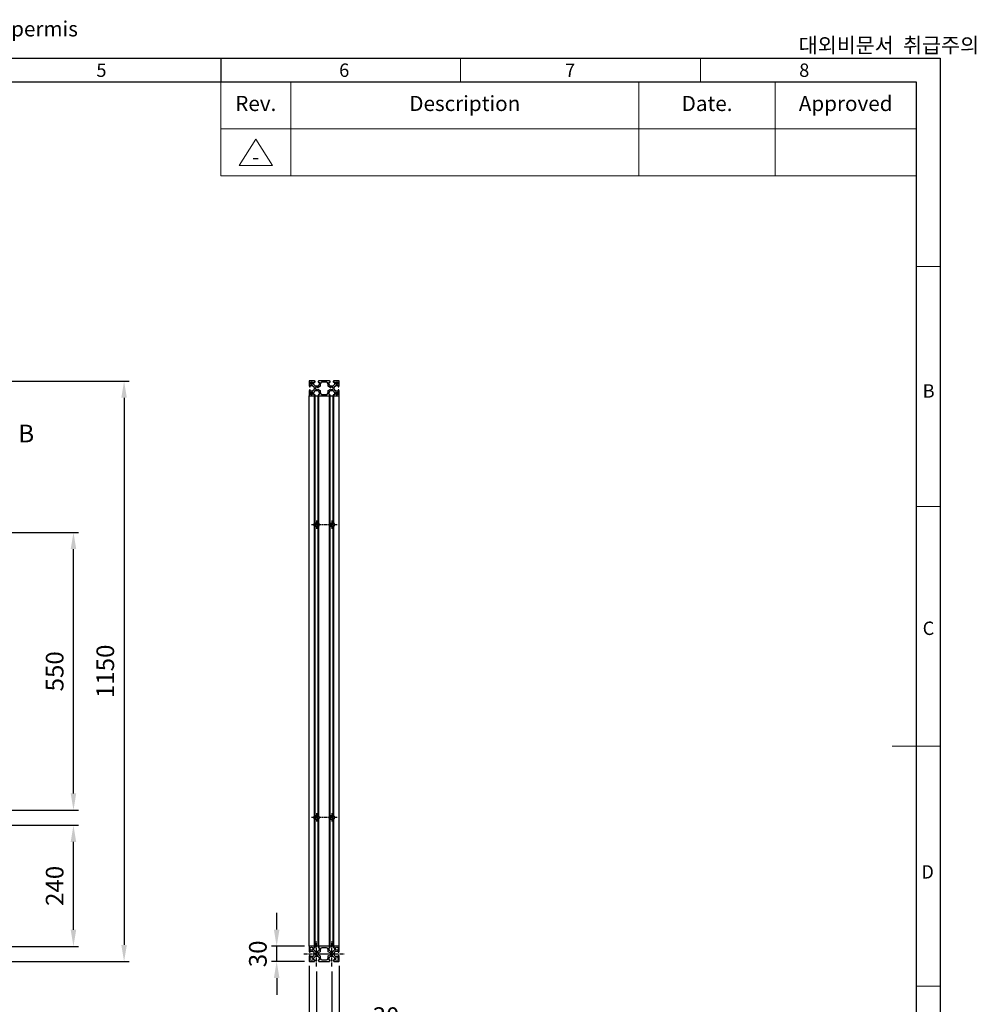
# Model space of a CAD drawing. Units: millimetres. Extents: x -135 to 3965, y -136 to 2892.
# Drawn here: x 1991 to 3887, y 867 to 2818 of the extents above; entities that cross this region are included whole.
import ezdxf

# ---------------------------------------------------------------- set-up
doc = ezdxf.new("R2010")
doc.units = ezdxf.units.MM
doc.header["$PDSIZE"] = -1
doc.linetypes.add('CENTER', pattern=[10.16, 6.35, -1.27, 1.27, -1.27])
doc.linetypes.add('DOT2', pattern=[0.635, 0, -0.635])
for name, color, linetype in [('문자', 3, 'Continuous'), ('윤곽선', 7, 'Continuous'), ('절단선', 6, 'DOT2'), ('중심선', 1, 'CENTER'), ('치수선', 3, 'Continuous')]:
    doc.layers.add(name, color=color, linetype=linetype)
doc.styles.add('SLDTEXTSTYLE0', font='TXT', dxfattribs={"width": 0.7, "bigfont": 'bigfont'})
doc.styles.add('SLDTEXTSTYLE4', font='TXT', dxfattribs={"width": 0.552632})
doc.dimstyles.new('MY', dxfattribs={"dimtxt": 3.5, "dimasz": 3.302, "dimexe": 1, "dimexo": 1, "dimgap": 1.524, "dimtad": 1, "dimdsep": 46, "dimtxsty": 'Standard', "dimcen": 2.5, "dimclrd": 3, "dimclre": 3, "dimclrt": 3, "dimadec": 0, "dimazin": 0, "dimtfac": 1, "dimtix": 1, "dimtmove": 0, "dimatfit": 3, "dimfxl": 1, "dimtzin": 0, "dimarcsym": 0})

# ---------------------------------------------------------------- blocks, each defined once
blk = doc.blocks.new('탬플릿')
at = {"color": 7, "linetype": 'Continuous', "lineweight": 18}
for p, q in [((300, 287.8), (300, 283.05)), ((347.5, 287.8), (347.5, 283.05)), ((252.5, 283.05), (252.5, 264.46)), ((252.5, 283.05), (390.25, 283.05)), ((266.33, 283.05), (266.33, 264.46)), ((335.32, 283.05), (335.32, 264.46)), ((362.31, 283.05), (362.31, 264.6)), ((390.25, 264.46), (390.25, 283.05)), ((252.5, 273.76), (390.25, 273.76)), ((259.41, 271.72), (256.09, 266.5)), ((262.74, 266.5), (259.41, 271.72)), ((256.09, 266.5), (262.74, 266.5)), ((252.5, 264.46), (390.25, 264.46)), ((390.25, 246.48), (395, 246.48)), ((390.25, 198.98), (395, 198.98)), ((385.5, 151.48), (395, 151.48)), ((390.25, 103.98), (395, 103.98))]:
    blk.add_line(p, q, dxfattribs=at)
at = {"layer": '윤곽선'}
for p, q in [((15, 287.8), (395, 287.8)), ((252.5, 287.8), (252.5, 283.05)), ((395, 287.8), (395, 15.15)), ((19.75, 283.05), (390.25, 283.05)), ((390.25, 283.05), (390.25, 19.9))]:
    blk.add_line(p, q, dxfattribs=at)
at = {"color": 7, "linetype": 'Continuous', "lineweight": 18, "char_height": 2.65, "attachment_point": 1, "style": 'SLDTEXTSTYLE4'}
for s, insert in [('5', (227.83, 286.71)), ('6', (275.93, 286.71)), ('7', (320.68, 286.71)), ('8', (367.07, 286.71)), ('B', (391.53, 223.18)), ('C', (391.53, 176.17)), ('D', (391.27, 127.92))]:
    blk.add_mtext(s, dxfattribs=dict(at, insert=insert))
at = {"layer": '문자', "char_height": 3, "style": 'SLDTEXTSTYLE0'}
for s, insert, attachment_point in [('This drawing is a property of SHECO CO., LTD and prohibits unauthorized copying and leaking without permis', (16.16, 295.08), 1), ('대외비문서  취급주의', (366.98, 291.82), 1), ('Rev.', (259.41, 278.41), 5), ('Description', (300.82, 278.41), 5), ('Date.', (348.82, 278.41), 5), ('Approved', (376.28, 278.41), 5)]:
    blk.add_mtext(s, dxfattribs=dict(at, insert=insert, attachment_point=attachment_point))
blk = doc.blocks.new('SW_CENTERMARKSYMBOL_4')
at = {"layer": '문자', "color": 0}
for p, q in [((-5, 0), (-5.5, 0)), ((0, 0), (-2.5, 0)), ((0, 5), (0, 5.5)), ((0, 0), (0, 2.5)), ((0, 0), (0, -2.5)), ((0, 0), (2.5, 0)), ((5, 0), (5.5, 0)), ((0, -5), (0, -5.5))]:
    blk.add_line(p, q, dxfattribs=at)
blk = doc.blocks.new('SW_CENTERMARKSYMBOL_5')
at = {"layer": '문자', "color": 0}
for p, q in [((-5, 0), (-5.5, 0)), ((0, 0), (-2.5, 0)), ((0, 5), (0, 5.5)), ((0, 0), (0, 2.5)), ((0, 0), (0, -2.5)), ((0, 0), (2.5, 0)), ((5, 0), (5.5, 0)), ((0, -5), (0, -5.5))]:
    blk.add_line(p, q, dxfattribs=at)
blk = doc.blocks.new('SW_CENTERMARKSYMBOL_6')
at = {"layer": '문자', "color": 0}
for p, q in [((-5, 0), (-5.5, 0)), ((0, 0), (-2.5, 0)), ((0, 5), (0, 5.5)), ((0, 0), (0, 2.5)), ((0, 0), (0, -2.5)), ((0, 0), (2.5, 0)), ((5, 0), (5.5, 0)), ((0, -5), (0, -5.5))]:
    blk.add_line(p, q, dxfattribs=at)
blk = doc.blocks.new('SW_CENTERMARKSYMBOL_7')
at = {"layer": '문자', "color": 0}
for p, q in [((-5, 0), (-5.5, 0)), ((0, 0), (-2.5, 0)), ((0, 5), (0, 5.5)), ((0, 0), (0, 2.5)), ((0, 0), (0, -2.5)), ((0, 0), (2.5, 0)), ((5, 0), (5.5, 0)), ((0, -5), (0, -5.5))]:
    blk.add_line(p, q, dxfattribs=at)
blk = doc.blocks.new('*D29')
at = {"color": 3, "lineweight": -2}
for p, q in [((1845.5, 2101.8), (2208.2, 2101.8)), ((2198.2, 2068.8), (2198.2, 984.9)), ((1845.5, 951.8), (2208.2, 951.8))]:
    blk.add_line(p, q, dxfattribs=at)
at = {"color": 3}
for points in [[(2203.7, 2068.8), (2192.7, 2068.8), (2198.2, 2101.8)], [(2192.7, 984.9), (2203.7, 984.9), (2198.2, 951.8)]]:
    blk.add_solid(points, dxfattribs=at)
at = {"layer": 'Defpoints', "color": 0}
for p in [(1835.5, 2101.8), (1835.5, 951.8), (2198.2, 951.8)]:
    blk.add_point(p, dxfattribs=at)
at = {"color": 3, "insert": (2165.5, 1526.8), "char_height": 35, "attachment_point": 5, "rotation": 90}
blk.add_mtext('1150', dxfattribs=at)
blk = doc.blocks.new('*D33')
at = {"color": 3, "lineweight": -2}
for p, q in [((1815.5, 1221.8), (2107.9, 1221.8)), ((2097.9, 1014.9), (2097.9, 1188.8)), ((1815.5, 981.8), (2107.9, 981.8))]:
    blk.add_line(p, q, dxfattribs=at)
at = {"color": 3}
for points in [[(2103.4, 1188.8), (2092.4, 1188.8), (2097.9, 1221.8)], [(2092.4, 1014.9), (2103.4, 1014.9), (2097.9, 981.8)]]:
    blk.add_solid(points, dxfattribs=at)
at = {"layer": 'Defpoints', "color": 0}
for p in [(1805.5, 1221.8), (2097.9, 1221.8), (1805.5, 981.8)]:
    blk.add_point(p, dxfattribs=at)
at = {"color": 3, "insert": (2065.2, 1101.8), "char_height": 35, "attachment_point": 5, "rotation": 90}
blk.add_mtext('240', dxfattribs=at)
blk = doc.blocks.new('*D34')
at = {"color": 3, "lineweight": -2}
for p, q in [((1815.5, 1801.8), (2107.9, 1801.8)), ((2097.9, 1284.9), (2097.9, 1768.8)), ((1815.5, 1251.8), (2107.9, 1251.8))]:
    blk.add_line(p, q, dxfattribs=at)
at = {"color": 3}
for points in [[(2103.4, 1768.8), (2092.4, 1768.8), (2097.9, 1801.8)], [(2092.4, 1284.9), (2103.4, 1284.9), (2097.9, 1251.8)]]:
    blk.add_solid(points, dxfattribs=at)
at = {"layer": 'Defpoints', "color": 0}
for p in [(1805.5, 1801.8), (2097.9, 1801.8), (1805.5, 1251.8)]:
    blk.add_point(p, dxfattribs=at)
at = {"color": 3, "insert": (2065.2, 1526.8), "char_height": 35, "attachment_point": 5, "rotation": 90}
blk.add_mtext('550', dxfattribs=at)
blk = doc.blocks.new('*D37')
at = {"color": 3, "lineweight": -2}
for p, q in [((2500.5, 1015.3), (2500.5, 1048.3)), ((2555.6, 982.2), (2490.5, 982.2)), ((2500.5, 952.2), (2500.5, 982.2)), ((2555.6, 952.2), (2490.5, 952.2)), ((2500.5, 919.2), (2500.5, 886.2))]:
    blk.add_line(p, q, dxfattribs=at)
at = {"color": 3}
for points in [[(2495, 1015.3), (2506, 1015.3), (2500.5, 982.2)], [(2506, 919.2), (2495, 919.2), (2500.5, 952.2)]]:
    blk.add_solid(points, dxfattribs=at)
at = {"layer": 'Defpoints', "color": 0}
for p in [(2500.5, 982.2), (2565.6, 982.2), (2565.6, 952.2)]:
    blk.add_point(p, dxfattribs=at)
at = {"color": 3, "insert": (2467.8, 967.2), "char_height": 35, "attachment_point": 5, "rotation": 90}
blk.add_mtext('30', dxfattribs=at)
blk = doc.blocks.new('*D38')
at = {"color": 3, "lineweight": -2}
for p, q in [((2564.6, 943.2), (2564.6, 716.9)), ((2624.6, 943.2), (2624.6, 716.9)), ((2531.6, 726.9), (2498.6, 726.9)), ((2564.6, 726.9), (2624.6, 726.9)), ((2657.6, 726.9), (2773.6, 726.9))]:
    blk.add_line(p, q, dxfattribs=at)
at = {"color": 3}
for points in [[(2531.6, 721.4), (2531.6, 732.4), (2564.6, 726.9)], [(2657.6, 732.4), (2657.6, 721.4), (2624.6, 726.9)]]:
    blk.add_solid(points, dxfattribs=at)
at = {"layer": 'Defpoints', "color": 0}
for p in [(2564.6, 953.2), (2624.6, 953.2), (2624.6, 726.9)]:
    blk.add_point(p, dxfattribs=at)
at = {"color": 3, "insert": (2732.1, 759.6), "char_height": 35, "attachment_point": 5}
blk.add_mtext('60', dxfattribs=at)
blk = doc.blocks.new('*D39')
at = {"color": 3, "lineweight": -2}
for p, q in [((2579.6, 932.2), (2579.6, 796.5)), ((2609.6, 932.2), (2609.6, 796.5)), ((2546.6, 806.5), (2513.6, 806.5)), ((2579.6, 806.5), (2609.6, 806.5)), ((2642.6, 806.5), (2758.6, 806.5))]:
    blk.add_line(p, q, dxfattribs=at)
at = {"color": 3}
for points in [[(2546.6, 801), (2546.6, 812), (2579.6, 806.5)], [(2642.6, 812), (2642.6, 801), (2609.6, 806.5)]]:
    blk.add_solid(points, dxfattribs=at)
at = {"layer": 'Defpoints', "color": 0}
for p in [(2579.6, 942.2), (2609.6, 942.2), (2609.6, 806.5)]:
    blk.add_point(p, dxfattribs=at)
at = {"color": 3, "insert": (2717.1, 839.3), "char_height": 35, "attachment_point": 5}
blk.add_mtext('30', dxfattribs=at)

msp = doc.modelspace()

# ---------------------------------------------------------------- linework, layer by layer
at = {"color": 7, "linetype": 'Continuous', "lineweight": 25}
for p, q in [((2564.609, 2101.244), (2564.609, 2091.394)), ((2564.609, 2091.394), (2565.609, 2091.394)), ((2575.459, 2102.244), (2565.609, 2102.244)), ((2565.609, 2091.394), (2565.609, 2090.394)), ((2565.609, 2090.394), (2566.809, 2090.394)), ((2567.109, 2090.694), (2567.109, 2092.344)), ((2567.409, 2092.644), (2571.695, 2092.644)), ((2572.402, 2092.351), (2574.523, 2090.23)), ((2574.209, 2095.159), (2574.209, 2099.444)), ((2576.623, 2092.33), (2574.502, 2094.451)), ((2574.509, 2099.744), (2576.159, 2099.744)), ((2575.109, 2088.816), (2575.109, 2087.494)), ((2575.109, 2087.494), (2575.609, 2087.244)), ((2575.609, 2087.244), (2575.109, 2086.994)), ((2575.109, 2086.994), (2575.109, 2085.673)), ((2575.459, 2101.244), (2575.459, 2102.244)), ((2576.459, 2101.244), (2575.459, 2101.244)), ((2576.459, 2100.044), (2576.459, 2101.244)), ((2579.359, 2091.744), (2578.037, 2091.744)), ((2579.609, 2091.244), (2579.359, 2091.744)), ((2579.859, 2091.744), (2579.609, 2091.244)), ((2581.18, 2091.744), (2579.859, 2091.744)), ((2586.859, 2091.43), (2581.774, 2088.494)), ((2584.716, 2094.451), (2582.595, 2092.33)), ((2582.759, 2101.244), (2582.759, 2100.044)), ((2583.759, 2101.244), (2582.759, 2101.244)), ((2583.059, 2099.744), (2584.709, 2099.744)), ((2583.759, 2102.244), (2583.759, 2101.244)), ((2605.459, 2102.244), (2583.759, 2102.244)), ((2585.009, 2099.444), (2585.009, 2095.159)), ((2586.859, 2096.244), (2586.859, 2091.43)), ((2599.359, 2099.244), (2589.859, 2099.244)), ((2602.359, 2091.43), (2602.359, 2096.244)), ((2607.444, 2088.494), (2602.359, 2091.43)), ((2604.209, 2095.159), (2604.209, 2099.444)), ((2606.623, 2092.33), (2604.502, 2094.451)), ((2604.509, 2099.744), (2606.159, 2099.744)), ((2605.459, 2101.244), (2605.459, 2102.244)), ((2606.459, 2101.244), (2605.459, 2101.244)), ((2606.459, 2100.044), (2606.459, 2101.244)), ((2609.359, 2091.744), (2608.037, 2091.744)), ((2609.609, 2091.244), (2609.359, 2091.744)), ((2609.859, 2091.744), (2609.609, 2091.244)), ((2611.18, 2091.744), (2609.859, 2091.744)), ((2614.716, 2094.451), (2612.595, 2092.33)), ((2612.759, 2101.244), (2612.759, 2100.044)), ((2613.759, 2101.244), (2612.759, 2101.244)), ((2613.059, 2099.744), (2614.709, 2099.744)), ((2613.609, 2087.244), (2614.109, 2087.494)), ((2614.109, 2086.994), (2613.609, 2087.244)), ((2613.759, 2102.244), (2613.759, 2101.244)), ((2623.609, 2102.244), (2613.759, 2102.244)), ((2614.109, 2087.494), (2614.109, 2088.816)), ((2614.109, 2085.673), (2614.109, 2086.994)), ((2614.695, 2090.23), (2616.816, 2092.351)), ((2615.009, 2099.444), (2615.009, 2095.159)), ((2617.523, 2092.644), (2621.809, 2092.644)), ((2622.109, 2092.344), (2622.109, 2090.694)), ((2622.409, 2090.394), (2623.609, 2090.394)), ((2623.609, 2091.394), (2624.609, 2091.394)), ((2623.609, 2090.394), (2623.609, 2091.394)), ((2624.609, 2091.394), (2624.609, 2101.244)), ((2564.609, 2083.094), (2564.609, 2073.244)), ((2565.609, 2083.094), (2564.609, 2083.094)), ((2564.609, 982.244), (2564.609, 2072.244)), ((2564.609, 2072.244), (2565.609, 2072.244)), ((2565.609, 2084.094), (2565.609, 2083.094)), ((2566.809, 2084.094), (2565.609, 2084.094)), ((2565.609, 2072.244), (2575.459, 2072.244)), ((2567.109, 2082.144), (2567.109, 2083.794)), ((2571.695, 2081.844), (2567.409, 2081.844)), ((2574.523, 2084.259), (2572.402, 2082.137)), ((2574.209, 2075.044), (2574.209, 2079.33)), ((2574.502, 2080.037), (2576.623, 2082.159)), ((2576.159, 2074.744), (2574.509, 2074.744)), ((2575.459, 2073.244), (2576.459, 2073.244)), ((2575.459, 2072.244), (2575.459, 2073.244)), ((2575.459, 1820.854), (2575.459, 2072.244)), ((2575.459, 2072.244), (2576.459, 2072.244)), ((2576.459, 2073.244), (2576.459, 2074.444)), ((2576.459, 1821.753), (2576.459, 2072.244)), ((2576.459, 2072.244), (2576.623, 2072.244)), ((2576.623, 2072.244), (2578.037, 2072.244)), ((2578.037, 2082.744), (2579.359, 2082.744)), ((2578.037, 2072.244), (2579.359, 2072.244)), ((2579.359, 2082.744), (2579.609, 2083.244)), ((2579.359, 2072.244), (2579.609, 2072.244)), ((2579.609, 2083.244), (2579.859, 2082.744)), ((2579.609, 2072.244), (2579.859, 2072.244)), ((2579.859, 2082.744), (2581.18, 2082.744)), ((2579.859, 2072.244), (2581.18, 2072.244)), ((2581.18, 2072.244), (2582.595, 2072.244)), ((2581.774, 2085.994), (2586.859, 2083.059)), ((2582.595, 2082.159), (2584.716, 2080.037)), ((2582.595, 2072.244), (2582.759, 2072.244)), ((2582.759, 2074.444), (2582.759, 2073.244)), ((2582.759, 2073.244), (2583.759, 2073.244)), ((2582.759, 1821.753), (2582.759, 2072.244)), ((2582.759, 2072.244), (2583.759, 2072.244)), ((2584.709, 2074.744), (2583.059, 2074.744)), ((2583.759, 2073.244), (2583.759, 2072.244)), ((2583.759, 1820.854), (2583.759, 2072.244)), ((2583.759, 2072.244), (2605.459, 2072.244)), ((2585.009, 2079.33), (2585.009, 2075.044)), ((2586.859, 2083.059), (2586.859, 2078.244)), ((2589.859, 2075.244), (2599.359, 2075.244)), ((2602.359, 2083.059), (2607.444, 2085.994)), ((2602.359, 2078.244), (2602.359, 2083.059)), ((2604.209, 2075.044), (2604.209, 2079.33)), ((2604.502, 2080.037), (2606.623, 2082.159)), ((2606.159, 2074.744), (2604.509, 2074.744)), ((2605.459, 2073.244), (2606.459, 2073.244)), ((2605.459, 2072.244), (2605.459, 2073.244)), ((2605.459, 1820.854), (2605.459, 2072.244)), ((2605.459, 2072.244), (2606.459, 2072.244)), ((2606.459, 2073.244), (2606.459, 2074.444)), ((2606.459, 1821.753), (2606.459, 2072.244)), ((2606.459, 2072.244), (2606.623, 2072.244)), ((2606.623, 2072.244), (2608.037, 2072.244)), ((2608.037, 2082.744), (2609.359, 2082.744)), ((2608.037, 2072.244), (2609.359, 2072.244)), ((2609.359, 2082.744), (2609.609, 2083.244)), ((2609.359, 2072.244), (2609.609, 2072.244)), ((2609.609, 2083.244), (2609.859, 2082.744)), ((2609.609, 2072.244), (2609.859, 2072.244)), ((2609.859, 2082.744), (2611.18, 2082.744)), ((2609.859, 2072.244), (2611.18, 2072.244)), ((2611.18, 2072.244), (2612.595, 2072.244)), ((2612.595, 2082.159), (2614.716, 2080.037)), ((2612.595, 2072.244), (2612.759, 2072.244)), ((2612.759, 2074.444), (2612.759, 2073.244)), ((2612.759, 2073.244), (2613.759, 2073.244)), ((2612.759, 1821.753), (2612.759, 2072.244)), ((2612.759, 2072.244), (2613.759, 2072.244)), ((2614.709, 2074.744), (2613.059, 2074.744)), ((2613.759, 2073.244), (2613.759, 2072.244)), ((2613.759, 1820.854), (2613.759, 2072.244)), ((2613.759, 2072.244), (2623.609, 2072.244)), ((2616.816, 2082.137), (2614.695, 2084.259)), ((2615.009, 2079.33), (2615.009, 2075.044)), ((2621.809, 2081.844), (2617.523, 2081.844)), ((2622.109, 2083.794), (2622.109, 2082.144)), ((2623.609, 2084.094), (2622.409, 2084.094)), ((2623.609, 2083.094), (2623.609, 2084.094)), ((2624.609, 2083.094), (2623.609, 2083.094)), ((2623.609, 2072.244), (2624.609, 2072.244)), ((2624.609, 2073.244), (2624.609, 2083.094)), ((2624.609, 982.244), (2624.609, 2072.244)), ((2574.209, 1818.288), (2574.209, 1816.2)), ((2582.64, 1818.994), (2581.774, 1818.494)), ((2581.774, 1815.994), (2582.64, 1815.494)), ((2585.009, 1816.2), (2585.009, 1818.288)), ((2604.209, 1818.288), (2604.209, 1816.2)), ((2607.444, 1818.494), (2606.578, 1818.994)), ((2606.578, 1815.494), (2607.444, 1815.994)), ((2615.009, 1816.2), (2615.009, 1818.288)), ((2575.459, 1240.854), (2575.459, 1813.635)), ((2576.459, 1241.753), (2576.459, 1812.736)), ((2582.759, 1241.753), (2582.759, 1812.736)), ((2583.759, 1240.854), (2583.759, 1813.635)), ((2605.459, 1240.854), (2605.459, 1813.635)), ((2606.459, 1241.753), (2606.459, 1812.736)), ((2612.759, 1241.753), (2612.759, 1812.736)), ((2613.759, 1240.854), (2613.759, 1813.635)), ((2574.209, 1238.288), (2574.209, 1236.2)), ((2575.459, 982.244), (2575.459, 1233.635)), ((2576.459, 982.244), (2576.459, 1232.736)), ((2582.64, 1238.994), (2581.774, 1238.494)), ((2581.774, 1235.994), (2582.64, 1235.494)), ((2582.759, 982.244), (2582.759, 1232.736)), ((2583.759, 982.244), (2583.759, 1233.635)), ((2585.009, 1236.2), (2585.009, 1238.288)), ((2604.209, 1238.288), (2604.209, 1236.2)), ((2605.459, 982.244), (2605.459, 1233.635)), ((2606.459, 982.244), (2606.459, 1232.736)), ((2607.444, 1238.494), (2606.578, 1238.994)), ((2606.578, 1235.494), (2607.444, 1235.994)), ((2612.759, 982.244), (2612.759, 1232.736)), ((2613.759, 982.244), (2613.759, 1233.635)), ((2615.009, 1236.2), (2615.009, 1238.288)), ((2565.609, 982.244), (2564.609, 982.244)), ((2564.609, 981.244), (2564.609, 971.394)), ((2575.459, 982.244), (2565.609, 982.244)), ((2574.209, 975.159), (2574.209, 979.444)), ((2574.509, 979.744), (2576.159, 979.744)), ((2575.459, 981.244), (2575.459, 982.244)), ((2576.459, 982.244), (2575.459, 982.244)), ((2576.459, 981.244), (2575.459, 981.244)), ((2576.623, 982.244), (2576.459, 982.244)), ((2576.459, 980.044), (2576.459, 981.244)), ((2578.037, 982.244), (2576.623, 982.244)), ((2579.359, 982.244), (2578.037, 982.244)), ((2579.609, 982.244), (2579.359, 982.244)), ((2579.859, 982.244), (2579.609, 982.244)), ((2581.18, 982.244), (2579.859, 982.244)), ((2582.595, 982.244), (2581.18, 982.244)), ((2582.759, 982.244), (2582.595, 982.244)), ((2583.759, 982.244), (2582.759, 982.244)), ((2582.759, 981.244), (2582.759, 980.044)), ((2583.759, 981.244), (2582.759, 981.244)), ((2583.059, 979.744), (2584.709, 979.744)), ((2583.759, 982.244), (2583.759, 981.244)), ((2605.459, 982.244), (2583.759, 982.244)), ((2585.009, 979.444), (2585.009, 975.159)), ((2586.859, 976.244), (2586.859, 971.43)), ((2599.359, 979.244), (2589.859, 979.244)), ((2602.359, 971.43), (2602.359, 976.244)), ((2604.209, 975.159), (2604.209, 979.444)), ((2604.509, 979.744), (2606.159, 979.744)), ((2605.459, 981.244), (2605.459, 982.244)), ((2606.459, 982.244), (2605.459, 982.244)), ((2606.459, 981.244), (2605.459, 981.244)), ((2606.623, 982.244), (2606.459, 982.244)), ((2606.459, 980.044), (2606.459, 981.244)), ((2608.037, 982.244), (2606.623, 982.244)), ((2609.359, 982.244), (2608.037, 982.244)), ((2609.609, 982.244), (2609.359, 982.244)), ((2609.859, 982.244), (2609.609, 982.244)), ((2611.18, 982.244), (2609.859, 982.244)), ((2612.595, 982.244), (2611.18, 982.244)), ((2612.759, 982.244), (2612.595, 982.244)), ((2613.759, 982.244), (2612.759, 982.244)), ((2612.759, 981.244), (2612.759, 980.044)), ((2613.759, 981.244), (2612.759, 981.244)), ((2613.059, 979.744), (2614.709, 979.744)), ((2613.759, 982.244), (2613.759, 981.244)), ((2623.609, 982.244), (2613.759, 982.244)), ((2615.009, 979.444), (2615.009, 975.159)), ((2624.609, 982.244), (2623.609, 982.244)), ((2624.609, 971.394), (2624.609, 981.244)), ((2564.609, 971.394), (2565.609, 971.394)), ((2564.609, 963.094), (2564.609, 953.244)), ((2565.609, 963.094), (2564.609, 963.094)), ((2565.609, 971.394), (2565.609, 970.394)), ((2565.609, 970.394), (2566.809, 970.394)), ((2565.609, 964.094), (2565.609, 963.094)), ((2566.809, 964.094), (2565.609, 964.094)), ((2567.109, 970.694), (2567.109, 972.344)), ((2567.109, 962.144), (2567.109, 963.794)), ((2567.409, 972.644), (2571.695, 972.644)), ((2571.695, 961.844), (2567.409, 961.844)), ((2572.402, 972.351), (2574.523, 970.23)), ((2574.523, 964.259), (2572.402, 962.137)), ((2574.209, 955.044), (2574.209, 959.33)), ((2576.623, 972.33), (2574.502, 974.451)), ((2574.502, 960.037), (2576.623, 962.159)), ((2575.109, 968.816), (2575.109, 967.494)), ((2575.109, 967.494), (2575.609, 967.244)), ((2575.609, 967.244), (2575.109, 966.994)), ((2575.109, 966.994), (2575.109, 965.673)), ((2579.359, 971.744), (2578.037, 971.744)), ((2578.037, 962.744), (2579.359, 962.744)), ((2579.609, 971.244), (2579.359, 971.744)), ((2579.359, 962.744), (2579.609, 963.244)), ((2579.859, 971.744), (2579.609, 971.244)), ((2579.609, 963.244), (2579.859, 962.744)), ((2581.18, 971.744), (2579.859, 971.744)), ((2579.859, 962.744), (2581.18, 962.744)), ((2586.859, 971.43), (2581.774, 968.494)), ((2581.774, 965.994), (2586.859, 963.059)), ((2584.716, 974.451), (2582.595, 972.33)), ((2582.595, 962.159), (2584.716, 960.037)), ((2585.009, 959.33), (2585.009, 955.044)), ((2586.859, 963.059), (2586.859, 958.244)), ((2607.444, 968.494), (2602.359, 971.43)), ((2602.359, 963.059), (2607.444, 965.994)), ((2602.359, 958.244), (2602.359, 963.059)), ((2604.209, 955.044), (2604.209, 959.33)), ((2606.623, 972.33), (2604.502, 974.451)), ((2604.502, 960.037), (2606.623, 962.159)), ((2609.359, 971.744), (2608.037, 971.744)), ((2608.037, 962.744), (2609.359, 962.744)), ((2609.609, 971.244), (2609.359, 971.744)), ((2609.359, 962.744), (2609.609, 963.244)), ((2609.859, 971.744), (2609.609, 971.244)), ((2609.609, 963.244), (2609.859, 962.744)), ((2611.18, 971.744), (2609.859, 971.744)), ((2609.859, 962.744), (2611.18, 962.744)), ((2614.716, 974.451), (2612.595, 972.33)), ((2612.595, 962.159), (2614.716, 960.037)), ((2613.609, 967.244), (2614.109, 967.494)), ((2614.109, 966.994), (2613.609, 967.244)), ((2614.109, 967.494), (2614.109, 968.816)), ((2614.109, 965.673), (2614.109, 966.994)), ((2614.695, 970.23), (2616.816, 972.351)), ((2616.816, 962.137), (2614.695, 964.259)), ((2615.009, 959.33), (2615.009, 955.044)), ((2617.523, 972.644), (2621.809, 972.644)), ((2621.809, 961.844), (2617.523, 961.844)), ((2622.109, 972.344), (2622.109, 970.694)), ((2622.109, 963.794), (2622.109, 962.144)), ((2622.409, 970.394), (2623.609, 970.394)), ((2623.609, 964.094), (2622.409, 964.094)), ((2623.609, 971.394), (2624.609, 971.394)), ((2623.609, 970.394), (2623.609, 971.394)), ((2623.609, 963.094), (2623.609, 964.094)), ((2624.609, 963.094), (2623.609, 963.094)), ((2624.609, 953.244), (2624.609, 963.094)), ((2565.609, 952.244), (2575.459, 952.244)), ((2576.159, 954.744), (2574.509, 954.744)), ((2575.459, 953.244), (2576.459, 953.244)), ((2575.459, 952.244), (2575.459, 953.244)), ((2576.459, 953.244), (2576.459, 954.444)), ((2582.759, 954.444), (2582.759, 953.244)), ((2582.759, 953.244), (2583.759, 953.244)), ((2584.709, 954.744), (2583.059, 954.744)), ((2583.759, 953.244), (2583.759, 952.244)), ((2583.759, 952.244), (2605.459, 952.244)), ((2589.859, 955.244), (2599.359, 955.244)), ((2606.159, 954.744), (2604.509, 954.744)), ((2605.459, 953.244), (2606.459, 953.244)), ((2605.459, 952.244), (2605.459, 953.244)), ((2606.459, 953.244), (2606.459, 954.444)), ((2612.759, 954.444), (2612.759, 953.244)), ((2612.759, 953.244), (2613.759, 953.244)), ((2614.709, 954.744), (2613.059, 954.744)), ((2613.759, 953.244), (2613.759, 952.244)), ((2613.759, 952.244), (2623.609, 952.244))]:
    msp.add_line(p, q, dxfattribs=at)
for centre in [(2569.409, 2097.444), (2619.809, 2097.444), (2569.409, 2077.044), (2619.809, 2077.044), (2569.409, 977.444), (2619.809, 977.444), (2569.409, 957.044), (2619.809, 957.044)]:
    msp.add_circle(centre, 3, dxfattribs=at)
for centre, radius, start, end in [((2565.609, 2101.244), 1, 90, 180), ((2566.809, 2090.694), 0.3, 270, 0), ((2567.409, 2092.344), 0.3, 90, 180), ((2571.695, 2091.644), 1, 45, 90), ((2574.509, 2099.444), 0.3, 90, 180), ((2575.209, 2095.159), 1, 180, 225), ((2573.109, 2088.816), 2, 0, 45), ((2576.159, 2100.044), 0.3, 270, 0), ((2578.037, 2093.744), 2, 225, 270), ((2579.609, 2087.244), 2.5, 30, 330), ((2581.18, 2093.744), 2, 270, 315), ((2583.059, 2100.044), 0.3, 180, 270), ((2584.709, 2099.444), 0.3, 0, 90), ((2584.009, 2095.159), 1, 315, 0), ((2589.859, 2096.244), 3, 90, 180), ((2599.359, 2096.244), 3, 0, 90), ((2604.509, 2099.444), 0.3, 90, 180), ((2605.209, 2095.159), 1, 180, 225), ((2606.159, 2100.044), 0.3, 270, 0), ((2608.037, 2093.744), 2, 225, 270), ((2609.609, 2087.244), 2.5, 210, 150), ((2611.18, 2093.744), 2, 270, 315), ((2613.059, 2100.044), 0.3, 180, 270), ((2616.109, 2088.816), 2, 135, 180), ((2614.709, 2099.444), 0.3, 0, 90), ((2614.009, 2095.159), 1, 315, 0), ((2617.523, 2091.644), 1, 90, 135), ((2621.809, 2092.344), 0.3, 0, 90), ((2622.409, 2090.694), 0.3, 180, 270), ((2623.609, 2101.244), 1, 0, 90), ((2565.609, 2073.244), 1, 180, 270), ((2566.809, 2083.794), 0.3, 0, 90), ((2567.409, 2082.144), 0.3, 180, 270), ((2571.695, 2082.844), 1, 270, 315), ((2575.209, 2079.33), 1, 135, 180), ((2574.509, 2075.044), 0.3, 180, 270), ((2573.109, 2085.673), 2, 315, 0), ((2576.159, 2074.444), 0.3, 0, 90), ((2578.037, 2080.744), 2, 90, 135), ((2581.18, 2080.744), 2, 45, 90), ((2583.059, 2074.444), 0.3, 90, 180), ((2584.709, 2075.044), 0.3, 270, 0), ((2584.009, 2079.33), 1, 0, 45), ((2589.859, 2078.244), 3, 180, 270), ((2599.359, 2078.244), 3, 270, 0), ((2605.209, 2079.33), 1, 135, 180), ((2604.509, 2075.044), 0.3, 180, 270), ((2606.159, 2074.444), 0.3, 0, 90), ((2608.037, 2080.744), 2, 90, 135), ((2611.18, 2080.744), 2, 45, 90), ((2613.059, 2074.444), 0.3, 90, 180), ((2616.109, 2085.673), 2, 180, 225), ((2614.709, 2075.044), 0.3, 270, 0), ((2614.009, 2079.33), 1, 0, 45), ((2617.523, 2082.844), 1, 225, 270), ((2621.809, 2082.144), 0.3, 270, 0), ((2622.409, 2083.794), 0.3, 90, 180), ((2623.609, 2073.244), 1, 270, 0), ((2579.609, 1817.244), 5.5, 138.985668, 221.014332), ((2579.609, 1817.244), 5.5, 124.940627, 138.985668), ((2579.609, 1817.244), 3.5, 148.548466, 211.451534), ((2579.609, 1817.244), 2.5, 30, 330), ((2579.609, 1817.244), 3.5, 94.096044, 116.680878), ((2579.609, 1817.244), 3.5, 243.319122, 265.903956), ((2579.609, 1817.244), 3.5, 90, 94.096044), ((2579.609, 1817.244), 3.5, 85.903956, 90), ((2579.609, 1817.244), 3.5, 63.319122, 85.903956), ((2579.609, 1817.244), 3.5, 274.096044, 296.680878), ((2579.609, 1817.244), 3.5, 328.548466, 31.451534), ((2579.609, 1817.244), 5.5, 41.014332, 55.059373), ((2579.609, 1817.244), 5.5, 318.985668, 41.014332), ((2609.609, 1817.244), 5.5, 138.985668, 221.014332), ((2609.609, 1817.244), 5.5, 124.940627, 138.985668), ((2609.609, 1817.244), 3.5, 148.548466, 211.451534), ((2609.609, 1817.244), 2.5, 210, 150), ((2609.609, 1817.244), 3.5, 243.319122, 265.903956), ((2609.609, 1817.244), 3.5, 274.096044, 296.680878), ((2609.609, 1817.244), 3.5, 328.548466, 31.451534), ((2609.609, 1817.244), 5.5, 41.014332, 55.059373), ((2609.609, 1817.244), 5.5, 318.985668, 41.014332), ((2579.609, 1817.244), 5.5, 221.014332, 235.059373), ((2579.609, 1817.244), 3.5, 265.903956, 270), ((2579.609, 1817.244), 3.5, 270, 274.096044), ((2579.609, 1817.244), 5.5, 304.940627, 318.985668), ((2609.609, 1817.244), 5.5, 221.014332, 235.059373), ((2609.609, 1817.244), 3.5, 265.903956, 270), ((2609.609, 1817.244), 3.5, 270, 274.096044), ((2609.609, 1817.244), 5.5, 304.940627, 318.985668), ((2579.609, 1237.244), 5.5, 138.985668, 221.014332), ((2579.609, 1237.244), 5.5, 124.940627, 138.985668), ((2579.609, 1237.244), 5.5, 221.014332, 235.059373), ((2579.609, 1237.244), 3.5, 148.548466, 211.451534), ((2579.609, 1237.244), 2.5, 30, 330), ((2579.609, 1237.244), 3.5, 94.096044, 116.680878), ((2579.609, 1237.244), 3.5, 243.319122, 265.903956), ((2579.609, 1237.244), 3.5, 90, 94.096044), ((2579.609, 1237.244), 3.5, 265.903956, 270), ((2579.609, 1237.244), 3.5, 85.903956, 90), ((2579.609, 1237.244), 3.5, 270, 274.096044), ((2579.609, 1237.244), 3.5, 63.319122, 85.903956), ((2579.609, 1237.244), 3.5, 274.096044, 296.680878), ((2579.609, 1237.244), 3.5, 328.548466, 31.451534), ((2579.609, 1237.244), 5.5, 41.014332, 55.059373), ((2579.609, 1237.244), 5.5, 304.940627, 318.985668), ((2579.609, 1237.244), 5.5, 318.985668, 41.014332), ((2609.609, 1237.244), 5.5, 138.985668, 221.014332), ((2609.609, 1237.244), 5.5, 124.940627, 138.985668), ((2609.609, 1237.244), 5.5, 221.014332, 235.059373), ((2609.609, 1237.244), 3.5, 148.548466, 211.451534), ((2609.609, 1237.244), 2.5, 210, 150), ((2609.609, 1237.244), 3.5, 94.096044, 116.680878), ((2609.609, 1237.244), 3.5, 243.319122, 265.903956), ((2609.609, 1237.244), 3.5, 90, 94.096044), ((2609.609, 1237.244), 3.5, 265.903956, 270), ((2609.609, 1237.244), 3.5, 85.903956, 90), ((2609.609, 1237.244), 3.5, 270, 274.096044), ((2609.609, 1237.244), 3.5, 63.319122, 85.903956), ((2609.609, 1237.244), 3.5, 274.096044, 296.680878), ((2609.609, 1237.244), 3.5, 328.548466, 31.451534), ((2609.609, 1237.244), 5.5, 41.014332, 55.059373), ((2609.609, 1237.244), 5.5, 304.940627, 318.985668), ((2609.609, 1237.244), 5.5, 318.985668, 41.014332), ((2565.609, 981.244), 1, 90, 180), ((2574.509, 979.444), 0.3, 90, 180), ((2575.209, 975.159), 1, 180, 225), ((2576.159, 980.044), 0.3, 270, 0), ((2583.059, 980.044), 0.3, 180, 270), ((2584.709, 979.444), 0.3, 0, 90), ((2584.009, 975.159), 1, 315, 0), ((2589.859, 976.244), 3, 90, 180), ((2599.359, 976.244), 3, 0, 90), ((2604.509, 979.444), 0.3, 90, 180), ((2605.209, 975.159), 1, 180, 225), ((2606.159, 980.044), 0.3, 270, 0), ((2613.059, 980.044), 0.3, 180, 270), ((2614.709, 979.444), 0.3, 0, 90), ((2614.009, 975.159), 1, 315, 0), ((2623.609, 981.244), 1, 0, 90), ((2566.809, 970.694), 0.3, 270, 0), ((2566.809, 963.794), 0.3, 0, 90), ((2567.409, 972.344), 0.3, 90, 180), ((2567.409, 962.144), 0.3, 180, 270), ((2571.695, 971.644), 1, 45, 90), ((2571.695, 962.844), 1, 270, 315), ((2575.209, 959.33), 1, 135, 180), ((2573.109, 968.816), 2, 0, 45), ((2573.109, 965.673), 2, 315, 0), ((2578.037, 973.744), 2, 225, 270), ((2578.037, 960.744), 2, 90, 135), ((2579.609, 967.244), 2.5, 30, 330), ((2581.18, 973.744), 2, 270, 315), ((2581.18, 960.744), 2, 45, 90), ((2584.009, 959.33), 1, 0, 45), ((2589.859, 958.244), 3, 180, 270), ((2599.359, 958.244), 3, 270, 0), ((2605.209, 959.33), 1, 135, 180), ((2608.037, 973.744), 2, 225, 270), ((2608.037, 960.744), 2, 90, 135), ((2609.609, 967.244), 2.5, 210, 150), ((2611.18, 973.744), 2, 270, 315), ((2611.18, 960.744), 2, 45, 90), ((2616.109, 968.816), 2, 135, 180), ((2616.109, 965.673), 2, 180, 225), ((2614.009, 959.33), 1, 0, 45), ((2617.523, 971.644), 1, 90, 135), ((2617.523, 962.844), 1, 225, 270), ((2621.809, 972.344), 0.3, 0, 90), ((2621.809, 962.144), 0.3, 270, 0), ((2622.409, 970.694), 0.3, 180, 270), ((2622.409, 963.794), 0.3, 90, 180), ((2565.609, 953.244), 1, 180, 270), ((2574.509, 955.044), 0.3, 180, 270), ((2576.159, 954.444), 0.3, 0, 90), ((2583.059, 954.444), 0.3, 90, 180), ((2584.709, 955.044), 0.3, 270, 0), ((2604.509, 955.044), 0.3, 180, 270), ((2606.159, 954.444), 0.3, 0, 90), ((2613.059, 954.444), 0.3, 90, 180), ((2614.709, 955.044), 0.3, 270, 0), ((2623.609, 953.244), 1, 270, 0)]:
    msp.add_arc(centre, radius, start, end, dxfattribs=at)
for points, knots in [([(2576.623, 1819.071), (2576.782, 1819.33), (2576.975, 1819.573), (2577.333, 1819.908), (2577.461, 1820.013), (2577.735, 1820.205), (2577.883, 1820.294), (2578.037, 1820.372)], [0, 0, 0, 0, 0.5, 0.5, 0.75, 0.75, 1, 1, 1, 1]), ([(2578.037, 1814.117), (2577.883, 1814.195), (2577.737, 1814.282), (2577.463, 1814.474), (2577.332, 1814.581), (2576.977, 1814.914), (2576.782, 1815.158), (2576.623, 1815.418)], [0, 0, 0, 0, 0.25, 0.25, 0.5, 0.5, 1, 1, 1, 1]), ([(2581.18, 1820.372), (2581.335, 1820.294), (2581.48, 1820.207), (2581.755, 1820.014), (2581.885, 1819.908), (2582.24, 1819.575), (2582.435, 1819.331), (2582.595, 1819.071)], [0, 0, 0, 0, 0.25, 0.25, 0.5, 0.5, 1, 1, 1, 1]), ([(2582.595, 1815.418), (2582.436, 1815.158), (2582.242, 1814.916), (2581.885, 1814.58), (2581.757, 1814.476), (2581.483, 1814.283), (2581.335, 1814.195), (2581.18, 1814.117)], [0, 0, 0, 0, 0.5, 0.5, 0.75, 0.75, 1, 1, 1, 1]), ([(2606.623, 1819.071), (2606.782, 1819.33), (2606.975, 1819.573), (2607.333, 1819.908), (2607.461, 1820.013), (2607.735, 1820.205), (2607.883, 1820.294), (2608.037, 1820.372)], [0, 0, 0, 0, 0.5, 0.5, 0.75, 0.75, 1, 1, 1, 1]), ([(2608.037, 1814.117), (2607.883, 1814.195), (2607.737, 1814.282), (2607.463, 1814.474), (2607.332, 1814.581), (2606.977, 1814.914), (2606.782, 1815.158), (2606.623, 1815.418)], [0, 0, 0, 0, 0.25, 0.25, 0.5, 0.5, 1, 1, 1, 1]), ([(2611.18, 1820.372), (2611.335, 1820.294), (2611.48, 1820.207), (2611.755, 1820.014), (2611.885, 1819.908), (2612.24, 1819.575), (2612.435, 1819.331), (2612.595, 1819.071)], [0, 0, 0, 0, 0.25, 0.25, 0.5, 0.5, 1, 1, 1, 1]), ([(2612.595, 1815.418), (2612.436, 1815.158), (2612.242, 1814.916), (2611.885, 1814.58), (2611.757, 1814.476), (2611.483, 1814.283), (2611.335, 1814.195), (2611.18, 1814.117)], [0, 0, 0, 0, 0.5, 0.5, 0.75, 0.75, 1, 1, 1, 1]), ([(2576.623, 1239.071), (2576.782, 1239.33), (2576.975, 1239.573), (2577.333, 1239.908), (2577.461, 1240.013), (2577.735, 1240.205), (2577.883, 1240.294), (2578.037, 1240.372)], [0, 0, 0, 0, 0.5, 0.5, 0.75, 0.75, 1, 1, 1, 1]), ([(2578.037, 1234.117), (2577.883, 1234.195), (2577.737, 1234.282), (2577.463, 1234.474), (2577.332, 1234.581), (2576.977, 1234.914), (2576.782, 1235.158), (2576.623, 1235.418)], [0, 0, 0, 0, 0.25, 0.25, 0.5, 0.5, 1, 1, 1, 1]), ([(2581.18, 1240.372), (2581.335, 1240.294), (2581.48, 1240.207), (2581.755, 1240.014), (2581.885, 1239.908), (2582.24, 1239.575), (2582.435, 1239.331), (2582.595, 1239.071)], [0, 0, 0, 0, 0.25, 0.25, 0.5, 0.5, 1, 1, 1, 1]), ([(2582.595, 1235.418), (2582.436, 1235.158), (2582.242, 1234.916), (2581.885, 1234.58), (2581.757, 1234.476), (2581.483, 1234.283), (2581.335, 1234.195), (2581.18, 1234.117)], [0, 0, 0, 0, 0.5, 0.5, 0.75, 0.75, 1, 1, 1, 1]), ([(2606.623, 1239.071), (2606.782, 1239.33), (2606.975, 1239.573), (2607.333, 1239.908), (2607.461, 1240.013), (2607.735, 1240.205), (2607.883, 1240.294), (2608.037, 1240.372)], [0, 0, 0, 0, 0.5, 0.5, 0.75, 0.75, 1, 1, 1, 1]), ([(2608.037, 1234.117), (2607.883, 1234.195), (2607.737, 1234.282), (2607.463, 1234.474), (2607.332, 1234.581), (2606.977, 1234.914), (2606.782, 1235.158), (2606.623, 1235.418)], [0, 0, 0, 0, 0.25, 0.25, 0.5, 0.5, 1, 1, 1, 1]), ([(2611.18, 1240.372), (2611.335, 1240.294), (2611.48, 1240.207), (2611.755, 1240.014), (2611.885, 1239.908), (2612.24, 1239.575), (2612.435, 1239.331), (2612.595, 1239.071)], [0, 0, 0, 0, 0.25, 0.25, 0.5, 0.5, 1, 1, 1, 1]), ([(2612.595, 1235.418), (2612.436, 1235.158), (2612.242, 1234.916), (2611.885, 1234.58), (2611.757, 1234.476), (2611.483, 1234.283), (2611.335, 1234.195), (2611.18, 1234.117)], [0, 0, 0, 0, 0.5, 0.5, 0.75, 0.75, 1, 1, 1, 1])]:
    msp.add_open_spline(points, degree=3, knots=knots, dxfattribs=at)
at = {"layer": '중심선'}
for p, q in [((2620.109, 1817.244), (2569.109, 1817.244)), ((2579.609, 1825.744), (2579.609, 1808.744)), ((2609.609, 1825.744), (2609.609, 1808.744)), ((2620.109, 1237.244), (2569.109, 1237.244)), ((2579.609, 1245.744), (2579.609, 1228.744)), ((2609.609, 1245.744), (2609.609, 1228.744)), ((2579.609, 942.244), (2579.609, 992.244)), ((2609.609, 942.244), (2609.609, 992.244)), ((2554.609, 967.244), (2604.609, 967.244)), ((2584.609, 967.244), (2634.609, 967.244))]:
    msp.add_line(p, q, dxfattribs=at)

# ---------------------------------------------------------------- block references
for name, p in [('SW_CENTERMARKSYMBOL_4', (2569.409, 2097.444)), ('SW_CENTERMARKSYMBOL_6', (2619.809, 2097.444)), ('SW_CENTERMARKSYMBOL_5', (2569.409, 2077.044)), ('SW_CENTERMARKSYMBOL_7', (2619.809, 2077.044))]:
    msp.add_blockref(name, p, dxfattribs=at)
at = {"layer": '치수선', "xscale": 10, "yscale": 10, "zscale": 10}
msp.add_blockref('탬플릿', (-135, -136.392), dxfattribs=at)

# ---------------------------------------------------------------- texts
at = {"layer": '문자', "insert": (2459.13, 2545.999), "char_height": 30, "attachment_point": 5, "style": 'SLDTEXTSTYLE0'}
msp.add_mtext('{\\f굴림|b0|i0|c129|p2;-}', dxfattribs=at)
at = {"layer": '절단선', "linetype": 'Continuous', "insert": (1988.721, 2015.35), "char_height": 35, "attachment_point": 1, "style": 'SLDTEXTSTYLE0'}
msp.add_mtext('B', dxfattribs=at)

# ---------------------------------------------------------------- dimensions: what is measured, and where the dimension line sits
for base, p1, p2, picture, middle in [((2198.223, 951.85), (1835.483, 2101.85), (1835.483, 951.85), '*D29', (2165.483, 1526.85)), ((2097.909, 1801.85), (1805.483, 1251.85), (1805.483, 1801.85), '*D34', (2065.169, 1526.85)), ((2097.909, 1221.85), (1805.483, 981.85), (1805.483, 1221.85), '*D33', (2065.169, 1101.85)), ((2500.51, 982.244), (2565.609, 952.244), (2565.609, 982.244), '*D37', (2467.77, 967.244))]:
    dim = msp.add_linear_dim(base=base, p1=p1, p2=p2, angle=90, dimstyle='MY', override={"dimscale": 10})
    dim.commit()
    dim.dimension.update_dxf_attribs({"geometry": picture, "text_midpoint": middle})
for base, p1, p2, picture, middle in [((2624.609, 726.884), (2564.609, 953.244), (2624.609, 953.244), '*D38', (2732.139, 726.884)), ((2609.609, 806.536), (2579.609, 942.244), (2609.609, 942.244), '*D39', (2717.139, 806.536))]:
    dim = msp.add_linear_dim(base=base, p1=p1, p2=p2, dimstyle='MY', override={"dimscale": 10})
    dim.commit()
    dim.dimension.update_dxf_attribs({"geometry": picture, "text_midpoint": middle, "dimtype": 160})

doc.saveas('drawing.dxf')
